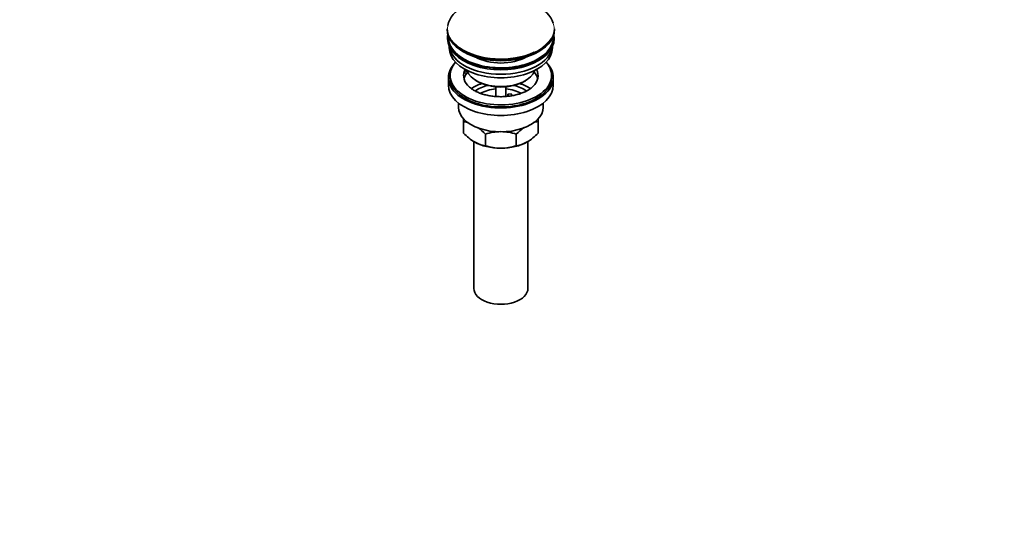
# Model space of a CAD drawing. Units: millimetres. Extents: x 0 to 1478, y 0 to 1758.
# Drawn here: x 896 to 1478, y 0 to 299 of the extents above; entities that cross this region are included whole.
import ezdxf
from ezdxf import colors
from ezdxf.entities.mleader import LeaderData, LeaderLine
from ezdxf.math import Vec2, Vec3

# ---------------------------------------------------------------- set-up
doc = ezdxf.new("R2010")
doc.units = ezdxf.units.MM
doc.layers.add('DV6_Défaut', color=7, linetype='Continuous')
doc.layers.add('Défaut', color=7, linetype='Continuous')

# ---------------------------------------------------------------- blocks, each defined once
blk = doc.blocks.new('_DOT')
at = {"color": 0}
blk.add_line((0, 0), (-1, 0), dxfattribs=at)
at = {"color": 0, "const_width": 0.333}
blk.add_lwpolyline([(-0.1665, 0, 1), (0.1665, 0, 1)], format="xyb", close=True, dxfattribs=at)
blk = doc.blocks.new('SE5')
at = {"layer": 'DV6_Défaut', "color": 7, "linetype": 'Continuous', "lineweight": 35}
for p, q in [((1148.64, 293.59), (1148.64, 293.28)), ((1212.14, 293.28), (1212.14, 293.59)), ((1148.89, 288.54), (1148.89, 287.73)), ((1211.89, 287.73), (1211.89, 288.54)), ((1149.89, 283.18), (1149.89, 282.42)), ((1210.89, 282.42), (1210.89, 283.18)), ((1158.9, 267.75), (1158.9, 268.82)), ((1160.48, 268.57), (1158.9, 268.82)), ((1161.09, 267.42), (1158.9, 267.75)), ((1149.39, 264.87), (1149.39, 260.37)), ((1150.39, 266.09), (1150.39, 264.87)), ((1165.9, 263.03), (1166.6, 262.62)), ((1194.18, 262.62), (1194.89, 263.03)), ((1210.39, 264.87), (1210.39, 266.09)), ((1211.39, 260.37), (1211.39, 264.87)), ((1177.39, 259.46), (1177.39, 253.75)), ((1183.39, 253.75), (1183.39, 259.46)), ((1184.47, 255.07), (1186.41, 255.36)), ((1185, 253.92), (1184.47, 255.07)), ((1184.47, 254), (1184.47, 255.07)), ((1186.41, 255.36), (1186.94, 254.2)), ((1155.39, 249.79), (1155.39, 247.31)), ((1205.39, 247.31), (1205.39, 249.79)), ((1158.39, 238.94), (1158.39, 240.75)), ((1158.39, 232.1), (1158.39, 238.94)), ((1202.39, 240.79), (1202.39, 238.94)), ((1202.39, 232.1), (1202.39, 238.94)), ((1164.39, 227.16), (1164.39, 140.35)), ((1171.28, 224.66), (1171.28, 231.5)), ((1189.5, 224.66), (1189.5, 231.5)), ((1196.39, 140.35), (1196.39, 227.16))]:
    blk.add_line(p, q, dxfattribs=at)
for centre, radius, start, end in [((1156.03, 221.75), 17.35, 74.33485, 82.16621), ((1204.76, 221.75), 17.35, 97.83379, 107.02283), ((1148.47, 209.83), 31.46, 43.53337, 54.00736), ((1180.63, 202.69), 30.29, 90.45906, 107.99081), ((1180.2, 202.97), 30.01, 71.92617, 89.62397), ((1212.31, 209.83), 31.46, 125.75057, 136.46663), ((1180.77, 253.23), 30.78, 223.36453, 238.82602), ((1180.02, 253.23), 30.78, 301.17398, 316.63547), ((1173.62, 241.77), 17.27, 239.43636, 262.22198), ((1180.59, 253.18), 30.01, 251.92617, 269.62397), ((1180.15, 253.47), 30.29, 270.45906, 287.99081), ((1187.17, 241.77), 17.27, 277.77802, 300.56364)]:
    blk.add_arc(centre, radius, start, end, dxfattribs=at)
for centre, major_axis, start_param, end_param in [((1180.39, 293.96), (31.45, 0), 0.165838, 3.045098), ((1180.39, 293.59), (-31.75, 0), 0, 3.141593), ((1180.39, 293.28), (31.75, 0), 3.141593, 6.283185), ((1180.39, 288.54), (-31.5, 0), 6.183422, 6.283185), ((1180.39, 288.54), (-31.5, 0), 0, 3.241356), ((1180.39, 287.73), (-31.5, 0), 0, 3.141593), ((1180.39, 288.54), (-31, 0), 6.24342, 6.283185), ((1180.39, 288.54), (-31, 0), 0, 3.181358), ((1180.39, 282.42), (-30.5, 0), 0, 3.141593), ((1180.39, 284.46), (-30.5, 0), 0.087049, 3.054543), ((1180.39, 293.96), (31.45, 0), 3.823572, 5.389521), ((1180.39, 292.87), (-31.25, 0), 0.77743, 2.356194), ((1180.39, 264.87), (-31, 0), 5.761876, 6.283185), ((1180.39, 264.87), (-31, 0), 0, 3.662902), ((1180.39, 266.09), (-30, 0), 5.812408, 6.283185), ((1180.39, 266.09), (-30, 0), 0, 3.61237), ((1180.39, 285.91), (-21.5, 0), 0.791478, 2.350114), ((1180.39, 266.09), (22, 0), 2.925263, 3.70791), ((1180.39, 266.09), (-22, 0), -0.288223, -0.216329), ((1180.39, 271.4), (20.5, 0), 3.328559, 6.096219), ((1180.39, 266.09), (-22, 0), 2.610981, 3.429816), ((1180.39, 262.42), (-22, 0), 3.286737, 3.604655), ((1180.39, 264.87), (-30, 0), 0, 3.141593), ((1180.39, 262.42), (-22, 0), 5.86754, 6.138041), ((1180.39, 270.58), (-19.5, 0), 0.785398, 2.356194), ((1180.39, 260.37), (-31, 0), 0, 3.141593), ((1180.39, 249.76), (-23, 0), 5.220561, 5.575771), ((1180.39, 249.76), (-19.75, 0), 5.115457, 5.592892), ((1180.39, 248.13), (17.75, 0), 1.740626, 2.316133), ((1180.39, 248.13), (17.75, 0), 0.823721, 1.400967), ((1180.39, 249.76), (-19.75, 0), 3.83061, 4.309321), ((1180.39, 249.76), (-23, 0), 3.849897, 4.204217), ((1180.39, 247.31), (-25, 0), 0, 3.141593), ((1180.39, 235.88), (-22, 0), 0.785398, 1.570796), ((1180.39, 235.88), (-22, 0), 1.570796, 2.356194), ((1180.39, 140.35), (-16, 0), 0, 3.141593)]:
    blk.add_ellipse(centre, major_axis=major_axis, ratio=0.57735, start_param=start_param, end_param=end_param, dxfattribs=at)
at = {"layer": 'DV6_Défaut', "color": 7, "linetype": 'Continuous', "lineweight": 18}
for start_param, end_param in [(0, 0.165838), (3.045098, 3.823572), (5.389521, 6.283185)]:
    blk.add_ellipse((1180.39, 293.96), major_axis=(31.45, 0), ratio=0.57735, start_param=start_param, end_param=end_param, dxfattribs=at)
at = {"layer": 'DV6_Défaut', "color": 7, "linetype": 'Continuous', "lineweight": 35}
blk.add_open_spline([(1199.27, 259.61), (1199.15, 259.48), (1198.72, 259.01), (1197.51, 258.09), (1195.74, 257.01), (1193.63, 256.02), (1191.27, 255.17), (1188.68, 254.48), (1185.92, 253.98), (1183.04, 253.68), (1180.1, 253.59), (1177.16, 253.72), (1174.29, 254.07), (1171.55, 254.61), (1168.99, 255.34), (1166.66, 256.23), (1164.64, 257.24), (1162.97, 258.3), (1162.23, 258.94), (1161.83, 259.29)], degree=3, knots=[0, 0, 0, 0, 0.01938, 0.080787, 0.141822, 0.202979, 0.264546, 0.326584, 0.389039, 0.451809, 0.514773, 0.577801, 0.640738, 0.703434, 0.765762, 0.827605, 0.88888, 0.949582, 1, 1, 1, 1], dxfattribs=at)

msp = doc.modelspace()

# ---------------------------------------------------------------- block references
at = {"layer": 'Défaut'}
msp.add_blockref('SE5', (0, 0), dxfattribs=at)

# ---------------------------------------------------------------- leaders
at = {"layer": 'Défaut', "color": 7, "linetype": 'Continuous', "lineweight": 18}
ml = msp.add_multileader_mtext('Standard', dxfattribs=at)
ml.set_content('{\\pxsm0.9;\\fSolid Edge ISO|b1||i0||c0|p34;\\W1.;08/04/2022\\P}', color=256)
ml.set_leader_properties()
ml.set_arrow_properties(name='DOT')
ml.build(insert=Vec2(0, 0))
ml.multileader.update_dxf_attribs({"leader_type": 0, "dogleg_length": 0, "arrow_head_size": 12})
ctx = ml.context
ctx.base_point, ctx.char_height, ctx.arrow_head_size, ctx.landing_gap_size = Vec3(1390.41, 1750.71), 12, 12, 4.2
notes = []
notes.append((ctx, [(0, (0, 0, 0), (0, 0), (1, 0), 1, [])]))
ctx.mtext.insert = Vec3(1392.41, 1756.83)
for ctx, leaders in notes:
    for number, flags, end, landing, length, lines in leaders:
        leader = LeaderData()
        leader.index, (leader.has_last_leader_line, leader.has_dogleg_vector, leader.attachment_direction) = number, flags
        leader.last_leader_point, leader.dogleg_vector, leader.dogleg_length = Vec3(end), Vec3(landing), length
        for number, points, colour, breaks in lines:
            line = LeaderLine()
            line.index, line.vertices, line.color, line.breaks = number, Vec3.list(points), colors.encode_raw_color(colour), breaks
            leader.lines.append(line)
        ctx.leaders.append(leader)

doc.saveas('drawing.dxf')
